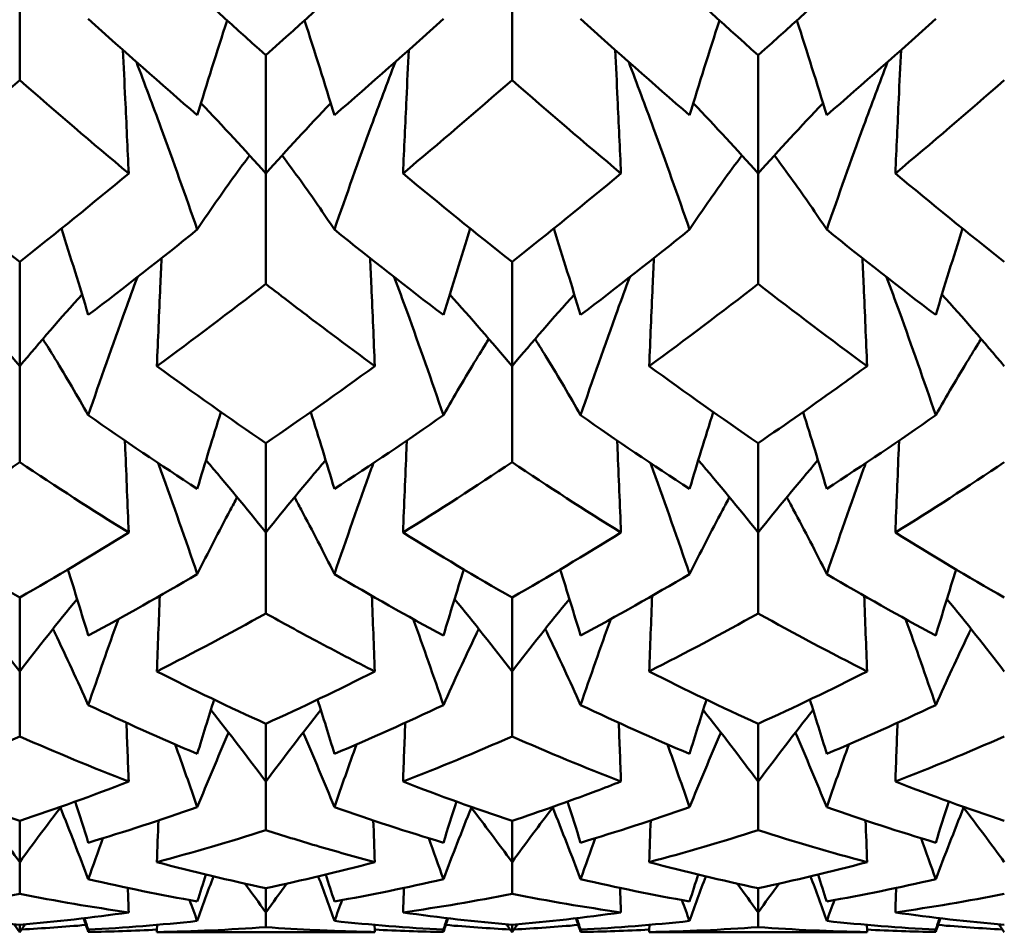
# Model space of a CAD drawing. Units: millimetres. Extents: x 6 to 825, y 10 to 578.
# Drawn here: x 319 to 322, y 304 to 307 of the extents above; entities that cross this region are included whole.
import ezdxf

# ---------------------------------------------------------------- set-up
doc = ezdxf.new("R2010")
doc.units = ezdxf.units.MM
doc.layers.add('Sichtbare Kanten(SuP)', color=7, linetype='Continuous', lineweight=50)

msp = doc.modelspace()

# ---------------------------------------------------------------- linework, layer by layer
at = {"layer": 'Sichtbare Kanten(SuP)'}
for p, q in [((319.0295, 306.8726), (319.0295, 306.5484)), ((320.3152, 306.8726), (320.3152, 306.5484)), ((319.6723, 306.6135), (319.6723, 306.3046)), ((320.958, 306.6135), (320.958, 306.3046)), ((319.6723, 306.3046), (319.6723, 306.0158)), ((320.958, 306.3046), (320.958, 306.0158)), ((319.0295, 306.0735), (319.0295, 305.8011)), ((320.3152, 306.0735), (320.3152, 305.8011)), ((319.0295, 305.8011), (319.0295, 305.55)), ((320.3152, 305.8011), (320.3152, 305.55)), ((319.6723, 305.5999), (319.6723, 305.3662)), ((320.958, 305.5999), (320.958, 305.3662)), ((319.6723, 305.3662), (319.6723, 305.1549)), ((320.958, 305.3662), (320.958, 305.1549)), ((319.0295, 305.1965), (319.0295, 305.0034)), ((320.3152, 305.1965), (320.3152, 305.0034)), ((319.0295, 305.0034), (319.0295, 304.8336)), ((320.3152, 305.0034), (320.3152, 304.8336)), ((319.6723, 304.8666), (319.6723, 304.7156)), ((320.958, 304.8666), (320.958, 304.7156)), ((319.6723, 304.7156), (319.6723, 304.5887)), ((320.958, 304.7156), (320.958, 304.5887)), ((319.0295, 304.6128), (319.0295, 304.5052)), ((320.3152, 304.6128), (320.3152, 304.5052)), ((319.0295, 304.5052), (319.0295, 304.4221)), ((320.3152, 304.5052), (320.3152, 304.4221)), ((319.6723, 304.4372), (319.6723, 304.3738)), ((320.958, 304.4372), (320.958, 304.3738)), ((319.6723, 304.3738), (319.6723, 304.3353)), ((320.958, 304.3738), (320.958, 304.3353)), ((319.0295, 304.3412), (319.0295, 304.3225)), ((320.3152, 304.3412), (320.3152, 304.3225)), ((319.4759, 304.3217), (319.8687, 304.3217)), ((320.7616, 304.3217), (321.1544, 304.3217))]:
    msp.add_line(p, q, dxfattribs=at)
for points in [[(319.3877, 306.8726), (319.4826, 306.7842), (319.5775, 306.6978), (319.6723, 306.6135)], [(319.6723, 306.6135), (319.7672, 306.6979), (319.8621, 306.7843), (319.9569, 306.8726)], [(320.6734, 306.8726), (320.7683, 306.7843), (320.8631, 306.6979), (320.958, 306.6135)], [(320.958, 306.6135), (321.0529, 306.6978), (321.1477, 306.7842), (321.2426, 306.8726)], [(319.4932, 306.4566), (319.3983, 306.5384), (319.3035, 306.6222), (319.2086, 306.7081)], [(319.4932, 306.4566), (319.5185, 306.5392), (319.5445, 306.6218), (319.5713, 306.7041)], [(319.8514, 306.4566), (319.8261, 306.5392), (319.8001, 306.6218), (319.7734, 306.7041)], [(320.1361, 306.7081), (320.0412, 306.6222), (319.9463, 306.5384), (319.8514, 306.4566)], [(320.7789, 306.4566), (320.684, 306.5384), (320.5892, 306.6222), (320.4943, 306.7081)], [(320.7789, 306.4566), (320.8042, 306.5392), (320.8302, 306.6218), (320.857, 306.7041)], [(321.1372, 306.4566), (321.1118, 306.5392), (321.0858, 306.6218), (321.0591, 306.7041)], [(321.4218, 306.7081), (321.3269, 306.6222), (321.232, 306.5384), (321.1372, 306.4566)], [(319.0295, 306.5484), (318.9346, 306.465), (318.8397, 306.3837), (318.7449, 306.3046)], [(319.3141, 306.3046), (319.2191, 306.3838), (319.1243, 306.4651), (319.0295, 306.5484)], [(320.3152, 306.5484), (320.2202, 306.465), (320.1253, 306.3837), (320.0306, 306.3046)], [(320.5998, 306.3046), (320.505, 306.3837), (320.4101, 306.465), (320.3152, 306.5484)], [(321.6009, 306.5484), (321.5061, 306.4651), (321.4112, 306.3838), (321.3163, 306.3046)], [(319.6723, 306.3046), (319.6171, 306.3664), (319.5606, 306.4275), (319.5028, 306.4878)], [(319.6723, 306.3046), (319.7276, 306.3664), (319.784, 306.4275), (319.8418, 306.4878)], [(320.958, 306.3046), (320.9028, 306.3664), (320.8463, 306.4275), (320.7885, 306.4878)], [(320.958, 306.3046), (321.0133, 306.3664), (321.0698, 306.4275), (321.1276, 306.4878)], [(318.7449, 306.3046), (318.8398, 306.2253), (318.9347, 306.1483), (319.0295, 306.0735)], [(319.0295, 306.0735), (319.1244, 306.1484), (319.2192, 306.2254), (319.3141, 306.3046)], [(320.0306, 306.3046), (320.1254, 306.2254), (320.2203, 306.1483), (320.3152, 306.0735)], [(320.3152, 306.0735), (320.41, 306.1483), (320.5049, 306.2254), (320.5998, 306.3046)], [(321.3163, 306.3046), (321.4111, 306.2255), (321.5059, 306.1484), (321.6009, 306.0735)], [(319.2086, 305.9346), (319.1858, 306.0101), (319.1624, 306.0853), (319.1385, 306.1604)], [(319.4932, 306.1576), (319.3983, 306.0811), (319.3035, 306.0068), (319.2086, 305.9346)], [(320.1361, 305.9346), (320.0412, 306.0068), (319.9463, 306.0811), (319.8514, 306.1576)], [(320.1361, 305.9346), (320.1589, 306.0101), (320.1822, 306.0853), (320.2062, 306.1604)], [(320.4943, 305.9346), (320.4715, 306.0101), (320.4481, 306.0853), (320.4242, 306.1604)], [(320.7789, 306.1576), (320.684, 306.0811), (320.5892, 306.0068), (320.4943, 305.9346)], [(321.4218, 305.9346), (321.3269, 306.0068), (321.232, 306.0811), (321.1372, 306.1576)], [(321.4218, 305.9346), (321.4446, 306.0101), (321.4679, 306.0853), (321.4919, 306.1604)], [(319.6723, 306.0158), (319.5774, 305.942), (319.4825, 305.8704), (319.3877, 305.8011)], [(320.958, 306.0158), (320.8632, 305.9421), (320.7684, 305.8705), (320.6734, 305.8011)], [(321.2426, 305.8011), (321.1478, 305.8704), (321.0529, 305.942), (320.958, 306.0158)], [(319.0295, 305.8011), (318.9764, 305.8642), (318.9221, 305.9267), (318.8667, 305.9883)], [(319.0295, 305.8011), (319.0825, 305.8642), (319.1368, 305.9267), (319.1922, 305.9883)], [(320.3152, 305.8011), (320.2621, 305.8642), (320.2078, 305.9267), (320.1524, 305.9883)], [(320.3152, 305.8011), (320.3683, 305.8642), (320.4225, 305.9267), (320.478, 305.9883)], [(321.6009, 305.8011), (321.5478, 305.8642), (321.4936, 305.9267), (321.4381, 305.9883)], [(319.3877, 305.8011), (319.4826, 305.7317), (319.5775, 305.6646), (319.6723, 305.5999)], [(319.6723, 305.5999), (319.7672, 305.6647), (319.8621, 305.7318), (319.9569, 305.8011)], [(320.6734, 305.8011), (320.7683, 305.7318), (320.8631, 305.6647), (320.958, 305.5999)], [(319.4932, 305.4803), (319.3983, 305.5421), (319.3035, 305.6064), (319.2086, 305.6728)], [(319.4932, 305.4803), (319.5134, 305.5473), (319.534, 305.6143), (319.5551, 305.6811)], [(319.8514, 305.4803), (319.8312, 305.5473), (319.8106, 305.6143), (319.7895, 305.6811)], [(320.1361, 305.6728), (320.0412, 305.6064), (319.9463, 305.5421), (319.8514, 305.4803)], [(320.7789, 305.4803), (320.684, 305.5421), (320.5892, 305.6064), (320.4943, 305.6728)], [(320.7789, 305.4803), (320.7991, 305.5473), (320.8197, 305.6143), (320.8408, 305.6811)], [(321.1372, 305.4803), (321.117, 305.5473), (321.0963, 305.6143), (321.0752, 305.6811)], [(321.4218, 305.6728), (321.3269, 305.6064), (321.232, 305.5421), (321.1372, 305.4803)], [(319.0295, 305.55), (318.9345, 305.4863), (318.8396, 305.4251), (318.7449, 305.3662)], [(319.3141, 305.3662), (319.2191, 305.4252), (319.1243, 305.4865), (319.0295, 305.55)], [(319.6723, 305.3662), (319.6213, 305.43), (319.5692, 305.4931), (319.516, 305.5554)], [(319.6723, 305.3662), (319.7233, 305.43), (319.7754, 305.4931), (319.8286, 305.5554)], [(320.3152, 305.55), (320.2204, 305.4865), (320.1255, 305.4252), (320.0306, 305.3662)], [(320.5998, 305.3662), (320.505, 305.4251), (320.4101, 305.4864), (320.3152, 305.55)], [(320.958, 305.3662), (320.907, 305.43), (320.8549, 305.4931), (320.8017, 305.5554)], [(320.958, 305.3662), (321.009, 305.43), (321.0611, 305.4931), (321.1143, 305.5554)], [(321.6009, 305.55), (321.5061, 305.4864), (321.4112, 305.4251), (321.3163, 305.3662)], [(318.7449, 305.3662), (318.8398, 305.3072), (318.9347, 305.2506), (319.0295, 305.1965)], [(319.0295, 305.1965), (319.1244, 305.2507), (319.2192, 305.3073), (319.3141, 305.3662)], [(320.0306, 305.3662), (320.1254, 305.3072), (320.2203, 305.2507), (320.3152, 305.1965)], [(320.3152, 305.1965), (320.4101, 305.2507), (320.505, 305.3073), (320.5998, 305.3662)], [(321.3163, 305.3662), (321.4111, 305.3073), (321.5059, 305.2507), (321.6009, 305.1965)], [(319.2086, 305.097), (319.1912, 305.1547), (319.1734, 305.2123), (319.1553, 305.2697)], [(319.4932, 305.2577), (319.3983, 305.2018), (319.3035, 305.1482), (319.2086, 305.097)], [(320.1361, 305.097), (320.0412, 305.1482), (319.9463, 305.2018), (319.8514, 305.2577)], [(320.1361, 305.097), (320.1535, 305.1547), (320.1712, 305.2123), (320.1894, 305.2697)], [(320.4943, 305.097), (320.4769, 305.1547), (320.4591, 305.2123), (320.441, 305.2697)], [(320.7789, 305.2577), (320.684, 305.2018), (320.5892, 305.1482), (320.4943, 305.097)], [(321.4218, 305.097), (321.3269, 305.1482), (321.232, 305.2018), (321.1372, 305.2577)], [(321.4218, 305.097), (321.4392, 305.1547), (321.457, 305.2123), (321.4751, 305.2697)], [(319.0295, 305.0034), (318.9805, 305.0671), (318.9305, 305.1302), (318.8795, 305.1925)], [(319.0295, 305.0034), (319.0784, 305.0671), (319.1284, 305.1302), (319.1794, 305.1925)], [(319.3877, 305.0034), (319.3902, 305.0692), (319.3928, 305.1351), (319.3955, 305.2009)], [(319.9569, 305.0034), (319.9544, 305.0692), (319.9518, 305.1351), (319.9492, 305.2009)], [(320.3152, 305.0034), (320.2662, 305.0671), (320.2162, 305.1302), (320.1652, 305.1925)], [(320.3152, 305.0034), (320.3642, 305.0671), (320.4141, 305.1302), (320.4651, 305.1925)], [(320.6734, 305.0034), (320.676, 305.0692), (320.6785, 305.1351), (320.6812, 305.2009)], [(321.2426, 305.0034), (321.2401, 305.0692), (321.2375, 305.1351), (321.2349, 305.2009)], [(321.6009, 305.0034), (321.5519, 305.0671), (321.5019, 305.1302), (321.451, 305.1925)], [(319.6723, 305.1549), (319.5775, 305.102), (319.4827, 305.0515), (319.3877, 305.0034)], [(320.958, 305.1549), (320.8632, 305.102), (320.7684, 305.0515), (320.6734, 305.0034)], [(321.2426, 305.0034), (321.1478, 305.0514), (321.0529, 305.102), (320.958, 305.1549)], [(319.2873, 305.14), (319.2604, 305.0655), (319.2342, 304.9906), (319.2086, 304.9156)], [(320.0574, 305.14), (320.0842, 305.0655), (320.1104, 304.9906), (320.1361, 304.9156)], [(320.573, 305.14), (320.5461, 305.0655), (320.5199, 304.9906), (320.4943, 304.9156)], [(321.3431, 305.14), (321.3699, 305.0655), (321.3962, 304.9906), (321.4218, 304.9156)], [(319.3877, 305.0034), (319.4826, 304.9553), (319.5775, 304.9097), (319.6723, 304.8666)], [(319.6723, 304.8666), (319.7672, 304.9097), (319.862, 304.9553), (319.9569, 305.0034)], [(320.6734, 305.0034), (320.7683, 304.9553), (320.8631, 304.9097), (320.958, 304.8666)], [(320.958, 304.8666), (321.053, 304.9097), (321.1478, 304.9553), (321.2426, 305.0034)], [(319.4932, 304.7881), (319.5077, 304.8354), (319.5223, 304.8826), (319.5373, 304.9297)], [(319.8514, 304.7881), (319.837, 304.8354), (319.8223, 304.8826), (319.8074, 304.9297)], [(320.7789, 304.7881), (320.7934, 304.8354), (320.8081, 304.8826), (320.823, 304.9297)], [(321.1372, 304.7881), (321.1227, 304.8354), (321.108, 304.8826), (321.0931, 304.9297)], [(319.4932, 304.7881), (319.3983, 304.8281), (319.3035, 304.8706), (319.2086, 304.9156)], [(319.6723, 304.7156), (319.6254, 304.7786), (319.5775, 304.8409), (319.5287, 304.9026)], [(319.6723, 304.7156), (319.7193, 304.7786), (319.7671, 304.8409), (319.8159, 304.9026)], [(320.1361, 304.9156), (320.0412, 304.8706), (319.9463, 304.8281), (319.8514, 304.7881)], [(320.7789, 304.7881), (320.684, 304.8281), (320.5892, 304.8706), (320.4943, 304.9156)], [(320.958, 304.7156), (320.9111, 304.7786), (320.8632, 304.8409), (320.8144, 304.9026)], [(320.958, 304.7156), (321.005, 304.7786), (321.0528, 304.8409), (321.1016, 304.9026)], [(321.4218, 304.9156), (321.3269, 304.8706), (321.232, 304.8281), (321.1372, 304.7881)], [(319.3141, 304.7156), (319.3122, 304.7668), (319.3102, 304.818), (319.3082, 304.8692)], [(320.0306, 304.7156), (320.0325, 304.7668), (320.0344, 304.818), (320.0364, 304.8692)], [(320.5998, 304.7156), (320.5979, 304.7668), (320.5959, 304.818), (320.594, 304.8692)], [(321.3163, 304.7156), (321.3182, 304.7668), (321.3201, 304.818), (321.3221, 304.8692)], [(319.4932, 304.6491), (319.5197, 304.7142), (319.5471, 304.779), (319.5752, 304.8433)], [(319.8514, 304.6491), (319.8249, 304.7142), (319.7976, 304.779), (319.7695, 304.8433)], [(320.7789, 304.6491), (320.8055, 304.7142), (320.8328, 304.779), (320.8609, 304.8433)], [(321.1372, 304.6491), (321.1106, 304.7142), (321.0833, 304.779), (321.0552, 304.8433)], [(319.0295, 304.8336), (318.9347, 304.7918), (318.8398, 304.7525), (318.7449, 304.7156)], [(319.3141, 304.7156), (319.2191, 304.7525), (319.1243, 304.7918), (319.0295, 304.8336)], [(320.3152, 304.8336), (320.2203, 304.7918), (320.1255, 304.7524), (320.0306, 304.7156)], [(320.5998, 304.7156), (320.505, 304.7524), (320.4101, 304.7917), (320.3152, 304.8336)], [(321.6009, 304.8336), (321.5061, 304.7918), (321.4112, 304.7524), (321.3163, 304.7156)], [(319.4355, 304.8127), (319.4551, 304.7583), (319.4743, 304.7038), (319.4932, 304.6491)], [(319.9091, 304.8127), (319.8896, 304.7583), (319.8703, 304.7038), (319.8514, 304.6491)], [(320.7212, 304.8127), (320.7408, 304.7583), (320.76, 304.7038), (320.7789, 304.6491)], [(321.1949, 304.8127), (321.1753, 304.7583), (321.1561, 304.7038), (321.1372, 304.6491)], [(318.7449, 304.7156), (318.8398, 304.6788), (318.9347, 304.6445), (319.0295, 304.6128)], [(319.0295, 304.6128), (319.1244, 304.6445), (319.2193, 304.6788), (319.3141, 304.7156)], [(320.0306, 304.7156), (320.1254, 304.6788), (320.2203, 304.6445), (320.3152, 304.6128)], [(321.3163, 304.7156), (321.4111, 304.6788), (321.5059, 304.6446), (321.6009, 304.6128)], [(319.2086, 304.5559), (319.1974, 304.5918), (319.1861, 304.6276), (319.1746, 304.6633)], [(320.1361, 304.5559), (320.1472, 304.5918), (320.1586, 304.6276), (320.17, 304.6633)], [(320.4943, 304.5559), (320.4831, 304.5918), (320.4718, 304.6276), (320.4603, 304.6633)], [(321.4218, 304.5559), (321.433, 304.5918), (321.4443, 304.6276), (321.4557, 304.6633)], [(319.0295, 304.5052), (318.994, 304.5539), (318.9579, 304.6021), (318.9214, 304.65)], [(319.0295, 304.5052), (319.065, 304.5539), (319.101, 304.6021), (319.1376, 304.65)], [(319.2086, 304.4606), (319.1849, 304.5232), (319.1606, 304.5855), (319.1357, 304.6476)], [(319.4932, 304.6491), (319.3983, 304.6155), (319.3035, 304.5844), (319.2086, 304.5559)], [(320.1361, 304.5559), (320.0412, 304.5844), (319.9463, 304.6155), (319.8514, 304.6491)], [(320.1361, 304.4606), (320.1597, 304.5232), (320.184, 304.5855), (320.209, 304.6476)], [(320.3152, 304.5052), (320.2797, 304.5539), (320.2436, 304.6021), (320.2071, 304.65)], [(320.3152, 304.5052), (320.3507, 304.5539), (320.3867, 304.6021), (320.4233, 304.65)], [(320.4943, 304.4606), (320.4706, 304.5232), (320.4463, 304.5855), (320.4214, 304.6476)], [(320.7789, 304.6491), (320.684, 304.6155), (320.5892, 304.5844), (320.4943, 304.5559)], [(321.4218, 304.5559), (321.3269, 304.5844), (321.232, 304.6155), (321.1372, 304.6491)], [(321.4218, 304.4606), (321.4455, 304.5232), (321.4698, 304.5855), (321.4947, 304.6476)], [(321.6009, 304.5052), (321.5654, 304.5539), (321.5294, 304.6021), (321.4928, 304.65)], [(319.3877, 304.5052), (319.389, 304.5415), (319.3904, 304.5778), (319.3917, 304.6141)], [(319.9569, 304.5052), (319.9556, 304.5415), (319.9543, 304.5778), (319.9529, 304.6141)], [(320.6734, 304.5052), (320.6748, 304.5415), (320.6761, 304.5778), (320.6774, 304.6141)], [(321.2426, 304.5052), (321.2413, 304.5415), (321.24, 304.5778), (321.2386, 304.6141)], [(319.6723, 304.5887), (319.5775, 304.5583), (319.4826, 304.5305), (319.3877, 304.5052)], [(320.958, 304.5887), (320.8632, 304.5583), (320.7683, 304.5304), (320.6734, 304.5052)], [(321.2426, 304.5052), (321.1478, 304.5304), (321.0529, 304.5583), (320.958, 304.5887)], [(319.2469, 304.5676), (319.234, 304.532), (319.2212, 304.4963), (319.2086, 304.4606)], [(320.0978, 304.5676), (320.1107, 304.532), (320.1234, 304.4963), (320.1361, 304.4606)], [(320.5326, 304.5676), (320.5197, 304.532), (320.5069, 304.4963), (320.4943, 304.4606)], [(321.3835, 304.5676), (321.3964, 304.532), (321.4092, 304.4963), (321.4218, 304.4606)], [(319.3877, 304.5052), (319.4826, 304.4799), (319.5775, 304.4573), (319.6723, 304.4372)], [(319.6723, 304.4372), (319.7672, 304.4573), (319.8621, 304.4799), (319.9569, 304.5052)], [(320.6734, 304.5052), (320.7683, 304.4799), (320.8631, 304.4573), (320.958, 304.4372)], [(320.958, 304.4372), (321.0529, 304.4573), (321.1478, 304.4799), (321.2426, 304.5052)], [(319.4932, 304.4024), (319.3983, 304.4192), (319.3035, 304.4386), (319.2086, 304.4606)], [(319.4932, 304.4024), (319.5007, 304.4258), (319.5083, 304.4492), (319.516, 304.4726)], [(319.4932, 304.3514), (319.507, 304.3904), (319.5211, 304.4292), (319.5354, 304.468)], [(319.8514, 304.3514), (319.8376, 304.3904), (319.8235, 304.4292), (319.8093, 304.468)], [(319.8514, 304.4024), (319.8439, 304.4258), (319.8363, 304.4492), (319.8287, 304.4726)], [(320.1361, 304.4606), (320.0412, 304.4386), (319.9463, 304.4192), (319.8514, 304.4024)], [(320.7789, 304.4024), (320.684, 304.4192), (320.5892, 304.4386), (320.4943, 304.4606)], [(320.7789, 304.4024), (320.7864, 304.4258), (320.794, 304.4492), (320.8017, 304.4726)], [(320.7789, 304.3514), (320.7928, 304.3904), (320.8068, 304.4292), (320.8211, 304.468)], [(321.1372, 304.3514), (321.1233, 304.3904), (321.1093, 304.4292), (321.095, 304.468)], [(321.1372, 304.4024), (321.1296, 304.4258), (321.122, 304.4492), (321.1144, 304.4726)], [(321.4218, 304.4606), (321.3269, 304.4386), (321.232, 304.4192), (321.1372, 304.4024)], [(319.3141, 304.3738), (319.3133, 304.3951), (319.3125, 304.4164), (319.3118, 304.4377)], [(319.6723, 304.3738), (319.6542, 304.399), (319.6359, 304.4241), (319.6175, 304.4491)], [(319.6723, 304.3738), (319.6905, 304.399), (319.7087, 304.4241), (319.7271, 304.4491)], [(320.0306, 304.3738), (320.0313, 304.3951), (320.0321, 304.4164), (320.0329, 304.4377)], [(320.5998, 304.3738), (320.599, 304.3951), (320.5982, 304.4164), (320.5975, 304.4377)], [(320.958, 304.3738), (320.9399, 304.399), (320.9216, 304.4241), (320.9032, 304.4491)], [(320.958, 304.3738), (320.9762, 304.399), (320.9944, 304.4241), (321.0129, 304.4491)], [(321.3163, 304.3738), (321.317, 304.3951), (321.3178, 304.4164), (321.3186, 304.4377)], [(319.0295, 304.4221), (318.9346, 304.4034), (318.8398, 304.3873), (318.7449, 304.3738)], [(319.3141, 304.3738), (319.2191, 304.3873), (319.1243, 304.4034), (319.0295, 304.4221)], [(319.4732, 304.406), (319.4799, 304.3878), (319.4866, 304.3696), (319.4932, 304.3514)], [(319.8714, 304.406), (319.8647, 304.3878), (319.8581, 304.3696), (319.8514, 304.3514)], [(320.3152, 304.4221), (320.2203, 304.4034), (320.1254, 304.3873), (320.0306, 304.3738)], [(320.5998, 304.3738), (320.505, 304.3873), (320.4101, 304.4034), (320.3152, 304.4221)], [(320.7589, 304.406), (320.7656, 304.3878), (320.7723, 304.3696), (320.7789, 304.3514)], [(321.1571, 304.406), (321.1504, 304.3878), (321.1438, 304.3696), (321.1372, 304.3514)], [(321.6009, 304.4221), (321.506, 304.4034), (321.4111, 304.3873), (321.3163, 304.3738)], [(318.7449, 304.3738), (318.8398, 304.3603), (318.9347, 304.3494), (319.0295, 304.3412)], [(319.0295, 304.3412), (319.1244, 304.3494), (319.2192, 304.3603), (319.3141, 304.3738)], [(319.2086, 304.3226), (319.2045, 304.3345), (319.2005, 304.3465), (319.1964, 304.3584)], [(319.2086, 304.3287), (319.2053, 304.3387), (319.2019, 304.3487), (319.1985, 304.3587)], [(320.0306, 304.3738), (320.1254, 304.3603), (320.2203, 304.3494), (320.3152, 304.3412)], [(320.1361, 304.3287), (320.1394, 304.3387), (320.1427, 304.3487), (320.1461, 304.3587)], [(320.1361, 304.3226), (320.1401, 304.3345), (320.1442, 304.3465), (320.1482, 304.3584)], [(320.3152, 304.3412), (320.41, 304.3494), (320.5049, 304.3603), (320.5998, 304.3738)], [(320.4943, 304.3226), (320.4903, 304.3345), (320.4862, 304.3465), (320.4821, 304.3584)], [(320.4943, 304.3287), (320.491, 304.3387), (320.4876, 304.3487), (320.4843, 304.3587)], [(321.3163, 304.3738), (321.4111, 304.3603), (321.5059, 304.3494), (321.6009, 304.3412)], [(321.4218, 304.3287), (321.4251, 304.3387), (321.4284, 304.3487), (321.4318, 304.3587)], [(321.4218, 304.3226), (321.4258, 304.3345), (321.4299, 304.3465), (321.4339, 304.3584)], [(319.0295, 304.3225), (319.0247, 304.3292), (319.0199, 304.3358), (319.0151, 304.3424)], [(319.0295, 304.3225), (319.0342, 304.3292), (319.039, 304.3358), (319.0438, 304.3424)], [(319.2024, 304.3409), (319.1463, 304.336), (319.0902, 304.3321), (319.0342, 304.3291)], [(319.4932, 304.3514), (319.3983, 304.3412), (319.3035, 304.3337), (319.2086, 304.3287)], [(319.3879, 304.3289), (319.3282, 304.3257), (319.2684, 304.3236), (319.2086, 304.3226)], [(319.211, 304.3288), (319.2102, 304.3267), (319.2094, 304.3246), (319.2086, 304.3226)], [(319.3877, 304.3225), (319.3879, 304.3287), (319.3882, 304.335), (319.3884, 304.3412)], [(319.6723, 304.3353), (319.5774, 304.3284), (319.4826, 304.3241), (319.3877, 304.3225)], [(320.1361, 304.3287), (320.0412, 304.3337), (319.9463, 304.3412), (319.8514, 304.3514)], [(319.9569, 304.3225), (319.9567, 304.3287), (319.9565, 304.335), (319.9563, 304.3412)], [(320.1361, 304.3226), (320.0763, 304.3236), (320.0165, 304.3257), (319.9567, 304.3289)], [(320.1337, 304.3288), (320.1345, 304.3267), (320.1353, 304.3246), (320.1361, 304.3226)], [(320.3104, 304.3291), (320.2544, 304.3321), (320.1983, 304.336), (320.1423, 304.3409)], [(320.3152, 304.3225), (320.3104, 304.3292), (320.3056, 304.3358), (320.3009, 304.3424)], [(320.3152, 304.3225), (320.3199, 304.3292), (320.3247, 304.3358), (320.3295, 304.3424)], [(320.4881, 304.3409), (320.4321, 304.336), (320.376, 304.3321), (320.3199, 304.3291)], [(320.7789, 304.3514), (320.684, 304.3412), (320.5892, 304.3337), (320.4943, 304.3287)], [(320.6737, 304.3289), (320.6139, 304.3257), (320.5541, 304.3236), (320.4943, 304.3226)], [(320.4967, 304.3288), (320.4959, 304.3267), (320.4951, 304.3246), (320.4943, 304.3226)], [(320.6734, 304.3225), (320.6736, 304.3287), (320.6739, 304.335), (320.6741, 304.3412)], [(320.958, 304.3353), (320.8631, 304.3284), (320.7683, 304.3241), (320.6734, 304.3225)], [(321.2426, 304.3225), (321.1478, 304.3241), (321.0529, 304.3284), (320.958, 304.3353)], [(321.4218, 304.3287), (321.3269, 304.3337), (321.232, 304.3412), (321.1372, 304.3514)], [(321.2426, 304.3225), (321.2424, 304.3287), (321.2422, 304.335), (321.242, 304.3412)], [(321.4218, 304.3226), (321.362, 304.3236), (321.3022, 304.3257), (321.2424, 304.3289)], [(321.4194, 304.3288), (321.4202, 304.3267), (321.421, 304.3246), (321.4218, 304.3226)], [(321.5962, 304.3291), (321.5401, 304.3321), (321.484, 304.336), (321.428, 304.3409)], [(321.6009, 304.3225), (321.5961, 304.3292), (321.5914, 304.3358), (321.5866, 304.3424)], [(319.3877, 304.3225), (319.4171, 304.322), (319.4465, 304.3217), (319.4759, 304.3217)], [(319.8687, 304.3217), (319.8981, 304.3217), (319.9275, 304.322), (319.9569, 304.3225)], [(320.6734, 304.3225), (320.7028, 304.322), (320.7322, 304.3217), (320.7616, 304.3217)], [(321.1544, 304.3217), (321.1838, 304.3217), (321.2132, 304.322), (321.2426, 304.3225)]]:
    msp.add_open_spline(points, degree=3, dxfattribs=at)
for points, knots in [([(319.3141, 306.3046), (319.3112, 306.3696), (319.3082, 306.4347), (319.3031, 306.5421), (319.3011, 306.5845), (319.2991, 306.6268)], [-0.04871241, -0.04871241, -0.04871241, -0.04871241, -0.02435609, -0.02435609, -0.00849501, -0.00849501, -0.00849501, -0.00849501]), ([(320.0306, 306.3046), (320.0335, 306.3696), (320.0365, 306.4347), (320.0415, 306.5421), (320.0435, 306.5845), (320.0456, 306.6268)], [-0.04871241, -0.04871241, -0.04871241, -0.04871241, -0.02435609, -0.02435609, -0.00849501, -0.00849501, -0.00849501, -0.00849501]), ([(320.5998, 306.3046), (320.5969, 306.3696), (320.5939, 306.4347), (320.5888, 306.5421), (320.5868, 306.5845), (320.5848, 306.6268)], [-0.04871241, -0.04871241, -0.04871241, -0.04871241, -0.02435609, -0.02435609, -0.00849501, -0.00849501, -0.00849501, -0.00849501]), ([(321.3163, 306.3046), (321.3192, 306.3696), (321.3222, 306.4347), (321.3272, 306.5421), (321.3292, 306.5845), (321.3313, 306.6268)], [-0.04871241, -0.04871241, -0.04871241, -0.04871241, -0.02435609, -0.02435609, -0.00849501, -0.00849501, -0.00849501, -0.00849501]), ([(319.3341, 306.5956), (319.3559, 306.5387), (319.3773, 306.4817), (319.4308, 306.3359), (319.4624, 306.2468), (319.4932, 306.1576)], [-0.04716512, -0.04716512, -0.04716512, -0.04716512, -0.0286923, -0.0286923, 0, 0, 0, 0]), ([(320.0105, 306.5956), (319.9892, 306.54), (319.9683, 306.4842), (319.9147, 306.3384), (319.8826, 306.2481), (319.8514, 306.1576)], [-0.04716509, -0.04716509, -0.04716509, -0.04716509, -0.02909191, -0.02909191, 0, 0, 0, 0]), ([(320.6199, 306.5956), (320.6416, 306.5387), (320.663, 306.4817), (320.7165, 306.3359), (320.7482, 306.2468), (320.7789, 306.1576)], [-0.04716512, -0.04716512, -0.04716512, -0.04716512, -0.0286923, -0.0286923, 0, 0, 0, 0]), ([(321.2962, 306.5956), (321.2749, 306.54), (321.254, 306.4842), (321.2004, 306.3384), (321.1683, 306.2481), (321.1372, 306.1576)], [-0.04716509, -0.04716509, -0.04716509, -0.04716509, -0.02909191, -0.02909191, 0, 0, 0, 0]), ([(319.4932, 306.1576), (319.521, 306.1996), (319.5497, 306.2412), (319.5959, 306.3055), (319.6128, 306.3286), (319.63, 306.3515)], [-0.05842671, -0.05842671, -0.05842671, -0.05842671, -0.02947736, -0.02947736, -0.01316191, -0.01316191, -0.01316191, -0.01316191]), ([(319.8514, 306.1576), (319.8232, 306.2002), (319.7942, 306.2424), (319.7479, 306.3067), (319.7314, 306.3292), (319.7146, 306.3515)], [-0.0584267, -0.0584267, -0.0584267, -0.0584267, -0.02907434, -0.02907434, -0.01316195, -0.01316195, -0.01316195, -0.01316195]), ([(320.7789, 306.1576), (320.8067, 306.1996), (320.8354, 306.2412), (320.8816, 306.3055), (320.8985, 306.3286), (320.9158, 306.3515)], [-0.05842671, -0.05842671, -0.05842671, -0.05842671, -0.02947736, -0.02947736, -0.01316191, -0.01316191, -0.01316191, -0.01316191]), ([(321.1372, 306.1576), (321.1089, 306.2002), (321.0799, 306.2424), (321.0336, 306.3067), (321.0171, 306.3292), (321.0003, 306.3515)], [-0.0584267, -0.0584267, -0.0584267, -0.0584267, -0.02907434, -0.02907434, -0.01316195, -0.01316195, -0.01316195, -0.01316195]), ([(319.3877, 305.8011), (319.3906, 305.8702), (319.3936, 305.9394), (319.3978, 306.0334), (319.3989, 306.0583), (319.4, 306.0832)], [-0.04871241, -0.04871241, -0.04871241, -0.04871241, -0.02435609, -0.02435609, -0.01558905, -0.01558905, -0.01558905, -0.01558905]), ([(319.9569, 305.8011), (319.954, 305.8702), (319.951, 305.9394), (319.9469, 306.0334), (319.9458, 306.0583), (319.9447, 306.0832)], [-0.04871241, -0.04871241, -0.04871241, -0.04871241, -0.02435609, -0.02435609, -0.01558905, -0.01558905, -0.01558905, -0.01558905]), ([(320.6734, 305.8011), (320.6763, 305.8702), (320.6793, 305.9394), (320.6835, 306.0334), (320.6846, 306.0583), (320.6857, 306.0832)], [-0.04871241, -0.04871241, -0.04871241, -0.04871241, -0.02435609, -0.02435609, -0.01558905, -0.01558905, -0.01558905, -0.01558905]), ([(321.2426, 305.8011), (321.2397, 305.8702), (321.2368, 305.9394), (321.2326, 306.0334), (321.2315, 306.0583), (321.2304, 306.0832)], [-0.04871241, -0.04871241, -0.04871241, -0.04871241, -0.02435609, -0.02435609, -0.01558905, -0.01558905, -0.01558905, -0.01558905]), ([(319.3369, 306.0335), (319.3261, 306.0046), (319.3155, 305.9756), (319.2719, 305.8556), (319.2398, 305.7644), (319.2086, 305.6728)], [-0.03837647, -0.03837647, -0.03837647, -0.03837647, -0.02909189, -0.02909189, 0, 0, 0, 0]), ([(320.0078, 306.0335), (320.019, 306.0033), (320.0301, 305.9731), (320.0736, 305.8531), (320.1053, 305.7631), (320.1361, 305.6728)], [-0.03837655, -0.03837655, -0.03837655, -0.03837655, -0.0286923, -0.0286923, 0, 0, 0, 0]), ([(320.6226, 306.0335), (320.6118, 306.0046), (320.6012, 305.9756), (320.5576, 305.8556), (320.5255, 305.7644), (320.4943, 305.6728)], [-0.03837647, -0.03837647, -0.03837647, -0.03837647, -0.02909191, -0.02909191, 0, 0, 0, 0]), ([(321.2935, 306.0335), (321.3047, 306.0033), (321.3158, 305.9731), (321.3594, 305.8531), (321.391, 305.7631), (321.4218, 305.6728)], [-0.03837655, -0.03837655, -0.03837655, -0.03837655, -0.0286923, -0.0286923, 0, 0, 0, 0]), ([(319.9569, 305.8011), (319.9058, 305.8384), (319.8547, 305.8765), (319.7598, 305.9482), (319.716, 305.9818), (319.6723, 306.0158)], [3.52544322, 3.52544322, 3.52544322, 3.52544322, 3.5518054, 3.5518054, 3.57435115, 3.57435115, 3.57435115, 3.57435115]), ([(319.2086, 305.6728), (319.1804, 305.7227), (319.1513, 305.7722), (319.1109, 305.8382), (319.1004, 305.8551), (319.0898, 305.872)], [-0.0584267, -0.0584267, -0.0584267, -0.0584267, -0.02907431, -0.02907431, -0.01890358, -0.01890358, -0.01890358, -0.01890358]), ([(320.1361, 305.6728), (320.1639, 305.722), (320.1925, 305.7709), (320.2329, 305.8369), (320.2438, 305.8545), (320.2548, 305.872)], [-0.05842671, -0.05842671, -0.05842671, -0.05842671, -0.02947736, -0.02947736, -0.01890349, -0.01890349, -0.01890349, -0.01890349]), ([(320.4943, 305.6728), (320.4661, 305.7227), (320.437, 305.7722), (320.3966, 305.8382), (320.3861, 305.8551), (320.3755, 305.872)], [-0.0584267, -0.0584267, -0.0584267, -0.0584267, -0.02907434, -0.02907434, -0.01890358, -0.01890358, -0.01890358, -0.01890358]), ([(321.4218, 305.6728), (321.4496, 305.722), (321.4783, 305.7709), (321.5186, 305.8369), (321.5295, 305.8545), (321.5405, 305.872)], [-0.05842671, -0.05842671, -0.05842671, -0.05842671, -0.02947736, -0.02947736, -0.01890349, -0.01890349, -0.01890349, -0.01890349]), ([(320.958, 305.5999), (321.031, 305.6497), (321.1041, 305.701), (321.199, 305.7693), (321.2208, 305.7851), (321.2426, 305.8011)], [3.37632059, 3.37632059, 3.37632059, 3.37632059, 3.41398331, 3.41398331, 3.42522745, 3.42522745, 3.42522745, 3.42522745]), ([(319.3141, 305.3662), (319.3112, 305.4388), (319.3082, 305.5115), (319.3048, 305.5917), (319.3045, 305.5991), (319.3042, 305.6066)], [-0.04871241, -0.04871241, -0.04871241, -0.04871241, -0.02435609, -0.02435609, -0.02184961, -0.02184961, -0.02184961, -0.02184961]), ([(320.0306, 305.3662), (320.0335, 305.4388), (320.0365, 305.5115), (320.0398, 305.5917), (320.0401, 305.5991), (320.0405, 305.6066)], [-0.04871241, -0.04871241, -0.04871241, -0.04871241, -0.02435609, -0.02435609, -0.02184961, -0.02184961, -0.02184961, -0.02184961]), ([(320.5998, 305.3662), (320.5969, 305.4388), (320.5939, 305.5115), (320.5905, 305.5917), (320.5902, 305.5991), (320.5899, 305.6066)], [-0.04871241, -0.04871241, -0.04871241, -0.04871241, -0.02435609, -0.02435609, -0.02184961, -0.02184961, -0.02184961, -0.02184961]), ([(321.3163, 305.3662), (321.3192, 305.4388), (321.3222, 305.5115), (321.3255, 305.5917), (321.3259, 305.5991), (321.3262, 305.6066)], [-0.04871241, -0.04871241, -0.04871241, -0.04871241, -0.02435609, -0.02435609, -0.02184961, -0.02184961, -0.02184961, -0.02184961]), ([(319.3913, 305.5476), (319.3936, 305.5413), (319.3959, 305.5349), (319.4308, 305.4386), (319.4624, 305.3483), (319.4932, 305.2577)], [-0.03073, -0.03073, -0.03073, -0.03073, -0.02869228, -0.02869228, 0, 0, 0, 0]), ([(319.9534, 305.5476), (319.9515, 305.5425), (319.9496, 305.5374), (319.9147, 305.4411), (319.8826, 305.3495), (319.8514, 305.2577)], [-0.03072985, -0.03072985, -0.03072985, -0.03072985, -0.02909189, -0.02909189, 0, 0, 0, 0]), ([(320.677, 305.5476), (320.6793, 305.5413), (320.6816, 305.5349), (320.7165, 305.4386), (320.7482, 305.3483), (320.7789, 305.2577)], [-0.03073, -0.03073, -0.03073, -0.03073, -0.0286923, -0.0286923, 0, 0, 0, 0]), ([(321.2391, 305.5476), (321.2372, 305.5425), (321.2353, 305.5374), (321.2004, 305.4411), (321.1683, 305.3495), (321.1372, 305.2577)], [-0.03072985, -0.03072985, -0.03072985, -0.03072985, -0.02909191, -0.02909191, 0, 0, 0, 0]), ([(319.4932, 305.2577), (319.521, 305.3137), (319.5497, 305.3694), (319.5853, 305.4358), (319.5914, 305.4471), (319.5975, 305.4583)], [-0.05842671, -0.05842671, -0.05842671, -0.05842671, -0.02947733, -0.02947733, -0.02355143, -0.02355143, -0.02355143, -0.02355143]), ([(319.8514, 305.2577), (319.8232, 305.3145), (319.7942, 305.3709), (319.7585, 305.4373), (319.7529, 305.4478), (319.7472, 305.4583)], [-0.0584267, -0.0584267, -0.0584267, -0.0584267, -0.02907431, -0.02907431, -0.02355157, -0.02355157, -0.02355157, -0.02355157]), ([(320.7789, 305.2577), (320.8067, 305.3137), (320.8354, 305.3694), (320.871, 305.4358), (320.8771, 305.4471), (320.8832, 305.4583)], [-0.05842671, -0.05842671, -0.05842671, -0.05842671, -0.02947736, -0.02947736, -0.02355143, -0.02355143, -0.02355143, -0.02355143]), ([(321.1372, 305.2577), (321.1089, 305.3145), (321.0799, 305.3709), (321.0442, 305.4373), (321.0386, 305.4478), (321.0329, 305.4583)], [-0.0584267, -0.0584267, -0.0584267, -0.0584267, -0.02907434, -0.02907434, -0.02355157, -0.02355157, -0.02355157, -0.02355157]), ([(319.9569, 305.0034), (319.9058, 305.0293), (319.8547, 305.0559), (319.7597, 305.1066), (319.716, 305.1305), (319.6723, 305.1549)], [3.52543844, 3.52543844, 3.52543844, 3.52543844, 3.5518054, 3.5518054, 3.57434638, 3.57434638, 3.57434638, 3.57434638]), ([(319.2086, 304.9156), (319.1804, 304.9788), (319.1513, 305.0416), (319.1197, 305.1075), (319.118, 305.1109), (319.1163, 305.1144)], [-0.0584267, -0.0584267, -0.0584267, -0.0584267, -0.02907419, -0.02907419, -0.02744665, -0.02744665, -0.02744665, -0.02744665]), ([(320.1361, 304.9156), (320.1639, 304.9779), (320.1925, 305.0399), (320.2242, 305.1057), (320.2262, 305.1101), (320.2283, 305.1144)], [-0.05842671, -0.05842671, -0.05842671, -0.05842671, -0.02947733, -0.02947733, -0.02744648, -0.02744648, -0.02744648, -0.02744648]), ([(320.4943, 304.9156), (320.4661, 304.9788), (320.437, 305.0416), (320.4054, 305.1075), (320.4037, 305.1109), (320.402, 305.1144)], [-0.0584267, -0.0584267, -0.0584267, -0.0584267, -0.02907431, -0.02907431, -0.02744665, -0.02744665, -0.02744665, -0.02744665]), ([(321.4218, 304.9156), (321.4496, 304.9779), (321.4783, 305.0399), (321.5099, 305.1057), (321.512, 305.1101), (321.514, 305.1144)], [-0.05842671, -0.05842671, -0.05842671, -0.05842671, -0.02947736, -0.02947736, -0.02744647, -0.02744647, -0.02744647, -0.02744647]), ([(320.3152, 304.6128), (320.388, 304.6372), (320.4609, 304.663), (320.5558, 304.6987), (320.5778, 304.7071), (320.5998, 304.7156)], [3.26538846, 3.26538846, 3.26538846, 3.26538846, 3.30294974, 3.30294974, 3.31428823, 3.31428823, 3.31428823, 3.31428823]), ([(319.9569, 304.5052), (319.9058, 304.5188), (319.8547, 304.5332), (319.7598, 304.5612), (319.716, 304.5747), (319.6723, 304.5887)], [3.52544322, 3.52544322, 3.52544322, 3.52544322, 3.5518054, 3.5518054, 3.57435115, 3.57435115, 3.57435115, 3.57435115]), ([(319.9569, 304.3225), (319.9058, 304.3234), (319.8547, 304.325), (319.7598, 304.3295), (319.716, 304.3321), (319.6723, 304.3353)], [3.52544321, 3.52544321, 3.52544321, 3.52544321, 3.5518054, 3.5518054, 3.57435115, 3.57435115, 3.57435115, 3.57435115])]:
    msp.add_open_spline(points, degree=3, knots=knots, dxfattribs=at)

doc.saveas('drawing.dxf')
